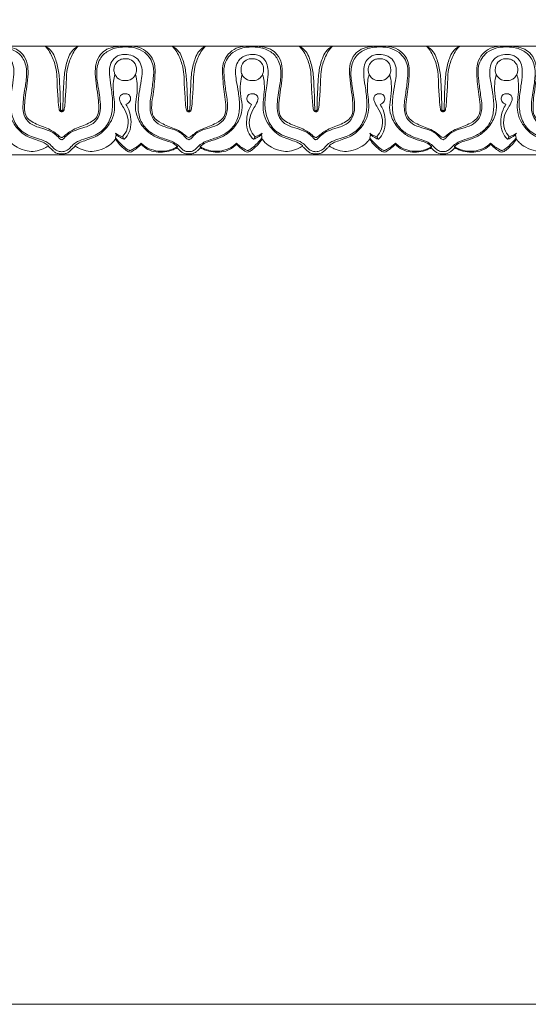
# Model space of a CAD drawing. Units: millimetres. Extents: x -439 to 1129, y -432 to 258.
# Drawn here: x 269 to 447, y -431 to -87 of the extents above; entities that cross this region are included whole.
import ezdxf

# ---------------------------------------------------------------- set-up
doc = ezdxf.new("R2010")
doc.units = ezdxf.units.MM
doc.header["$MEASUREMENT"] = 0
doc.layers.get('0').update_dxf_attribs({"lineweight": 5})

msp = doc.modelspace()

# ---------------------------------------------------------------- linework, layer by layer
msp.add_lwpolyline([(-439.45, -430.89), (1129.23, -430.89), (1129.23, 257.69), (-439.45, 257.69)], close=True)
for points in [[(283.81, -95.88), (239.37, -95.88)], [(283.81, -95.88), (328.25, -95.88)], [(372.69, -95.88), (328.25, -95.88)], [(372.69, -95.88), (417.14, -95.88)], [(461.58, -95.88), (417.14, -95.88)], [(283.81, -133.88), (239.37, -133.88)], [(283.81, -133.88), (328.25, -133.88)], [(372.69, -133.88), (328.25, -133.88)], [(372.69, -133.88), (417.14, -133.88)], [(461.58, -133.88), (417.14, -133.88)]]:
    msp.add_lwpolyline(points)
for points, knots in [([(283.81, -128.58), (283.7, -128.57), (283.35, -128.48), (282.62, -127.61), (281.23, -126.26), (278.64, -125.04), (275.4, -124.18), (271.9, -122.71), (270.29, -119.29), (270.2, -114.99), (271.06, -110.31), (271.85, -105.05), (270.92, -100.39), (267.67, -97.21), (264.31, -96.24), (262.24, -96.12), (261.59, -96.14)], [0, 0, 0, 0, 0.195558, 0.608332, 1.918133, 3.612175, 5.503823, 7.889422, 9.905503, 11.700598, 15.382727, 18.231732, 21.016906, 23.319607, 25.826392, 26.961144, 26.961144, 26.961144, 26.961144]), ([(262.91, -95.88), (263.63, -95.89), (265.35, -96.07), (268, -96.73), (270.56, -98.79), (272.02, -101.93), (272.14, -105.82), (271.63, -109.82), (271.04, -113.77), (270.79, -117.12), (270.93, -120.05), (272.77, -121.99), (275, -123.16), (277.41, -124.05), (279.61, -124.96), (281.4, -126.03), (282.59, -126.94), (283.29, -127.68), (283.69, -127.79), (283.81, -127.81)], [0, 0, 0, 0, 1.256801, 3.038014, 4.696258, 6.831093, 8.885068, 11.434713, 13.907206, 15.856239, 17.399106, 18.815712, 20.278333, 21.820367, 23.309165, 24.446718, 25.453182, 25.965795, 26.170889, 26.170889, 26.170889, 26.170889]), ([(277.96, -95.88), (278.31, -96.19), (279.19, -97.11), (280.55, -99.56), (281.77, -102.8), (282.22, -106.69), (282.19, -110.09), (282.51, -113.31), (282.62, -115.79), (282.81, -117.48), (283.04, -118.35), (283.39, -118.79), (283.69, -118.82), (283.81, -118.81)], [14.266769, 14.266769, 14.266769, 14.266769, 15.091801, 16.488024, 19.142675, 21.102503, 23.310836, 25.106526, 26.775576, 27.649383, 28.090353, 28.347394, 28.56593, 28.56593, 28.56593, 28.56593]), ([(283.81, -118.45), (283.77, -118.46), (283.66, -118.45), (283.52, -118.36), (283.46, -118.21), (283.39, -117.96), (283.4, -117.38), (283.35, -116), (283.32, -113.42), (283.12, -109.49), (282.9, -104.81), (281.87, -100.77), (280.5, -97.51), (278.88, -96.32), (277.96, -95.88)], [0, 0, 0, 0, 0.065077, 0.191778, 0.269182, 0.344514, 0.636553, 1.2738, 2.77714, 5.160779, 8.180743, 10.944867, 12.466832, 14.266769, 14.266769, 14.266769, 14.266769]), ([(289.66, -95.88), (289.31, -96.19), (288.42, -97.11), (287.07, -99.56), (285.85, -102.8), (285.4, -106.69), (285.43, -110.09), (285.11, -113.31), (285, -115.79), (284.81, -117.48), (284.58, -118.35), (284.22, -118.79), (283.93, -118.82), (283.81, -118.81)], [14.266769, 14.266769, 14.266769, 14.266769, 15.091801, 16.488024, 19.142675, 21.102503, 23.310836, 25.106526, 26.775576, 27.649383, 28.090353, 28.347394, 28.56593, 28.56593, 28.56593, 28.56593]), ([(283.81, -118.45), (283.85, -118.46), (283.96, -118.45), (284.1, -118.36), (284.16, -118.21), (284.23, -117.96), (284.22, -117.38), (284.27, -116), (284.3, -113.42), (284.5, -109.49), (284.72, -104.81), (285.75, -100.77), (287.12, -97.51), (288.74, -96.32), (289.66, -95.88)], [0, 0, 0, 0, 0.065077, 0.191778, 0.269182, 0.344514, 0.636553, 1.2738, 2.77714, 5.160779, 8.180743, 10.944867, 12.466832, 14.266769, 14.266769, 14.266769, 14.266769]), ([(304.71, -95.88), (303.99, -95.89), (302.27, -96.07), (299.62, -96.73), (297.06, -98.79), (295.6, -101.93), (295.48, -105.82), (295.99, -109.82), (296.58, -113.77), (296.83, -117.12), (296.69, -120.05), (294.85, -121.99), (292.62, -123.16), (290.21, -124.05), (288.01, -124.96), (286.22, -126.03), (285.03, -126.94), (284.33, -127.68), (283.92, -127.79), (283.81, -127.81)], [0, 0, 0, 0, 1.256801, 3.038014, 4.696258, 6.831093, 8.885068, 11.434713, 13.907206, 15.856239, 17.399106, 18.815712, 20.278333, 21.820367, 23.309165, 24.446718, 25.453182, 25.965795, 26.170889, 26.170889, 26.170889, 26.170889]), ([(283.81, -128.58), (283.92, -128.57), (284.27, -128.48), (285, -127.61), (286.39, -126.26), (288.98, -125.04), (292.22, -124.18), (295.72, -122.71), (297.33, -119.29), (297.42, -114.99), (296.55, -110.31), (295.77, -105.05), (296.7, -100.39), (299.95, -97.21), (303.31, -96.24), (305.38, -96.12), (306.03, -96.14)], [0, 0, 0, 0, 0.195558, 0.608332, 1.918133, 3.612175, 5.503823, 7.889422, 9.905503, 11.700598, 15.382727, 18.231732, 21.016906, 23.319607, 25.826392, 26.961144, 26.961144, 26.961144, 26.961144]), ([(306.03, -96.14), (306.42, -96.13), (307.55, -96.14), (309.95, -96.46), (313.57, -98.07), (316.28, -102.33), (315.81, -107.44), (315.26, -112.41), (314.29, -117.36), (315.68, -121.98), (319.17, -123.98), (322.41, -124.79), (325.12, -125.78), (326.58, -127.2), (327.4, -128.17), (328.01, -128.48), (328.25, -128.58)], [26.961144, 26.961144, 26.961144, 26.961144, 27.637215, 28.943023, 31.196243, 34.379307, 36.982085, 39.996258, 43.203874, 45.775573, 47.774204, 49.896288, 51.711108, 52.70739, 53.439821, 53.897032, 53.897032, 53.897032, 53.897032]), ([(308.4, -95.88), (309.51, -95.91), (311.79, -96.39), (314.62, -98.45), (316.58, -101.99), (316.42, -107.26), (315.85, -112.49), (315.09, -117.1), (315.56, -120.83), (319.08, -123.18), (322.65, -124.38), (325.73, -125.83), (327.12, -127.26), (327.99, -127.72), (328.25, -127.84)], [0, 0, 0, 0, 1.939852, 3.967313, 5.960467, 8.763543, 12.991847, 15.207272, 17.035601, 19.140498, 22.06749, 23.798498, 25.001336, 25.511654, 25.511654, 25.511654, 25.511654]), ([(322.4, -95.88), (322.75, -96.19), (323.64, -97.11), (324.99, -99.56), (326.21, -102.8), (326.67, -106.69), (326.63, -110.09), (326.96, -113.31), (327.06, -115.79), (327.25, -117.48), (327.48, -118.35), (327.84, -118.79), (328.13, -118.82), (328.25, -118.81)], [14.266769, 14.266769, 14.266769, 14.266769, 15.091801, 16.488024, 19.142675, 21.102503, 23.310836, 25.106526, 26.775576, 27.649383, 28.090353, 28.347394, 28.56593, 28.56593, 28.56593, 28.56593]), ([(328.25, -118.45), (328.21, -118.46), (328.1, -118.45), (327.96, -118.36), (327.9, -118.21), (327.83, -117.96), (327.84, -117.38), (327.79, -116), (327.76, -113.42), (327.56, -109.49), (327.34, -104.81), (326.31, -100.77), (324.94, -97.51), (323.32, -96.32), (322.4, -95.88)], [0, 0, 0, 0, 0.065077, 0.191778, 0.269182, 0.344514, 0.636553, 1.2738, 2.77714, 5.160779, 8.180743, 10.944867, 12.466832, 14.266769, 14.266769, 14.266769, 14.266769]), ([(348.1, -95.88), (347, -95.91), (344.72, -96.39), (341.88, -98.45), (339.92, -101.99), (340.08, -107.26), (340.66, -112.49), (341.41, -117.1), (340.94, -120.83), (337.43, -123.18), (333.85, -124.38), (330.77, -125.83), (329.38, -127.26), (328.51, -127.72), (328.25, -127.84)], [0, 0, 0, 0, 1.939852, 3.967313, 5.960467, 8.763543, 12.991847, 15.207272, 17.035601, 19.140498, 22.06749, 23.798498, 25.001336, 25.511654, 25.511654, 25.511654, 25.511654]), ([(334.11, -95.88), (333.75, -96.19), (332.87, -97.11), (331.52, -99.56), (330.3, -102.8), (329.84, -106.69), (329.87, -110.09), (329.55, -113.31), (329.44, -115.79), (329.25, -117.48), (329.02, -118.35), (328.67, -118.79), (328.38, -118.82), (328.25, -118.81)], [14.266769, 14.266769, 14.266769, 14.266769, 15.091801, 16.488024, 19.142675, 21.102503, 23.310836, 25.106526, 26.775576, 27.649383, 28.090353, 28.347394, 28.56593, 28.56593, 28.56593, 28.56593]), ([(328.25, -118.45), (328.29, -118.46), (328.4, -118.45), (328.54, -118.36), (328.6, -118.21), (328.67, -117.96), (328.66, -117.38), (328.71, -116), (328.74, -113.42), (328.94, -109.49), (329.16, -104.81), (330.2, -100.77), (331.57, -97.51), (333.18, -96.32), (334.11, -95.88)], [0, 0, 0, 0, 0.065077, 0.191778, 0.269182, 0.344514, 0.636553, 1.2738, 2.77714, 5.160779, 8.180743, 10.944867, 12.466832, 14.266769, 14.266769, 14.266769, 14.266769]), ([(350.47, -96.14), (350.09, -96.13), (348.96, -96.14), (346.55, -96.46), (342.93, -98.07), (340.22, -102.33), (340.69, -107.44), (341.24, -112.41), (342.22, -117.36), (340.82, -121.98), (337.34, -123.98), (334.1, -124.79), (331.38, -125.78), (329.92, -127.2), (329.11, -128.17), (328.49, -128.48), (328.25, -128.58)], [26.961144, 26.961144, 26.961144, 26.961144, 27.637215, 28.943023, 31.196243, 34.379307, 36.982085, 39.996258, 43.203874, 45.775573, 47.774204, 49.896288, 51.711108, 52.70739, 53.439821, 53.897032, 53.897032, 53.897032, 53.897032]), ([(372.69, -128.58), (372.58, -128.57), (372.24, -128.48), (371.5, -127.61), (370.11, -126.26), (367.53, -125.04), (364.28, -124.18), (360.79, -122.71), (359.17, -119.29), (359.08, -114.99), (359.95, -110.31), (360.73, -105.05), (359.81, -100.39), (356.55, -97.21), (353.2, -96.24), (351.12, -96.12), (350.47, -96.14)], [0, 0, 0, 0, 0.195558, 0.608332, 1.918133, 3.612175, 5.503823, 7.889422, 9.905503, 11.700598, 15.382727, 18.231732, 21.016906, 23.319607, 25.826392, 26.961144, 26.961144, 26.961144, 26.961144]), ([(351.8, -95.88), (352.51, -95.89), (354.24, -96.07), (356.88, -96.73), (359.44, -98.79), (360.9, -101.93), (361.02, -105.82), (360.52, -109.82), (359.92, -113.77), (359.67, -117.12), (359.81, -120.05), (361.65, -121.99), (363.88, -123.16), (366.29, -124.05), (368.49, -124.96), (370.28, -126.03), (371.47, -126.94), (372.17, -127.68), (372.58, -127.79), (372.69, -127.81)], [0, 0, 0, 0, 1.256801, 3.038014, 4.696258, 6.831093, 8.885068, 11.434713, 13.907206, 15.856239, 17.399106, 18.815712, 20.278333, 21.820367, 23.309165, 24.446718, 25.453182, 25.965795, 26.170889, 26.170889, 26.170889, 26.170889]), ([(366.84, -95.88), (367.19, -96.19), (368.08, -97.11), (369.43, -99.56), (370.65, -102.8), (371.11, -106.69), (371.08, -110.09), (371.4, -113.31), (371.51, -115.79), (371.69, -117.48), (371.93, -118.35), (372.28, -118.79), (372.57, -118.82), (372.69, -118.81)], [14.266769, 14.266769, 14.266769, 14.266769, 15.091801, 16.488024, 19.142675, 21.102503, 23.310836, 25.106526, 26.775576, 27.649383, 28.090353, 28.347394, 28.56593, 28.56593, 28.56593, 28.56593]), ([(372.69, -118.45), (372.66, -118.46), (372.55, -118.45), (372.4, -118.36), (372.34, -118.21), (372.28, -117.96), (372.29, -117.38), (372.23, -116), (372.21, -113.42), (372, -109.49), (371.78, -104.81), (370.75, -100.77), (369.38, -97.51), (367.76, -96.32), (366.84, -95.88)], [0, 0, 0, 0, 0.065077, 0.191778, 0.269182, 0.344514, 0.636553, 1.2738, 2.77714, 5.160779, 8.180743, 10.944867, 12.466832, 14.266769, 14.266769, 14.266769, 14.266769]), ([(393.59, -95.88), (392.87, -95.89), (391.15, -96.07), (388.5, -96.73), (385.95, -98.79), (384.49, -101.93), (384.36, -105.82), (384.87, -109.82), (385.47, -113.77), (385.72, -117.12), (385.58, -120.05), (383.73, -121.99), (381.5, -123.16), (379.09, -124.05), (376.9, -124.96), (375.11, -126.03), (373.91, -126.94), (373.21, -127.68), (372.81, -127.79), (372.69, -127.81)], [0, 0, 0, 0, 1.256801, 3.038014, 4.696258, 6.831093, 8.885068, 11.434713, 13.907206, 15.856239, 17.399106, 18.815712, 20.278333, 21.820367, 23.309165, 24.446718, 25.453182, 25.965795, 26.170889, 26.170889, 26.170889, 26.170889]), ([(378.55, -95.88), (378.2, -96.19), (377.31, -97.11), (375.96, -99.56), (374.74, -102.8), (374.28, -106.69), (374.31, -110.09), (373.99, -113.31), (373.88, -115.79), (373.69, -117.48), (373.46, -118.35), (373.11, -118.79), (372.82, -118.82), (372.69, -118.81)], [14.266769, 14.266769, 14.266769, 14.266769, 15.091801, 16.488024, 19.142675, 21.102503, 23.310836, 25.106526, 26.775576, 27.649383, 28.090353, 28.347394, 28.56593, 28.56593, 28.56593, 28.56593]), ([(372.69, -118.45), (372.73, -118.46), (372.84, -118.45), (372.98, -118.36), (373.05, -118.21), (373.11, -117.96), (373.1, -117.38), (373.16, -116), (373.18, -113.42), (373.39, -109.49), (373.6, -104.81), (374.64, -100.77), (376.01, -97.51), (377.62, -96.32), (378.55, -95.88)], [0, 0, 0, 0, 0.065077, 0.191778, 0.269182, 0.344514, 0.636553, 1.2738, 2.77714, 5.160779, 8.180743, 10.944867, 12.466832, 14.266769, 14.266769, 14.266769, 14.266769]), ([(372.69, -128.58), (372.8, -128.57), (373.15, -128.48), (373.88, -127.61), (375.27, -126.26), (377.86, -125.04), (381.11, -124.18), (384.6, -122.71), (386.22, -119.29), (386.3, -114.99), (385.44, -110.31), (384.66, -105.05), (385.58, -100.39), (388.84, -97.21), (392.19, -96.24), (394.27, -96.12), (394.91, -96.14)], [0, 0, 0, 0, 0.195558, 0.608332, 1.918133, 3.612175, 5.503823, 7.889422, 9.905503, 11.700598, 15.382727, 18.231732, 21.016906, 23.319607, 25.826392, 26.961144, 26.961144, 26.961144, 26.961144]), ([(394.91, -96.14), (395.3, -96.13), (396.43, -96.14), (398.84, -96.46), (402.45, -98.07), (405.17, -102.33), (404.7, -107.44), (404.14, -112.41), (403.17, -117.36), (404.56, -121.98), (408.05, -123.98), (411.29, -124.79), (414.01, -125.78), (415.47, -127.2), (416.28, -128.17), (416.89, -128.48), (417.14, -128.58)], [26.961144, 26.961144, 26.961144, 26.961144, 27.637215, 28.943023, 31.196243, 34.379307, 36.982085, 39.996258, 43.203874, 45.775573, 47.774204, 49.896288, 51.711108, 52.70739, 53.439821, 53.897032, 53.897032, 53.897032, 53.897032]), ([(397.28, -95.88), (398.39, -95.91), (400.67, -96.39), (403.5, -98.45), (405.46, -101.99), (405.31, -107.26), (404.73, -112.49), (403.98, -117.1), (404.45, -120.83), (407.96, -123.18), (411.53, -124.38), (414.61, -125.83), (416.01, -127.26), (416.87, -127.72), (417.14, -127.84)], [0, 0, 0, 0, 1.939852, 3.967313, 5.960467, 8.763543, 12.991847, 15.207272, 17.035601, 19.140498, 22.06749, 23.798498, 25.001336, 25.511654, 25.511654, 25.511654, 25.511654]), ([(411.28, -95.88), (411.63, -96.19), (412.52, -97.11), (413.87, -99.56), (415.09, -102.8), (415.55, -106.69), (415.52, -110.09), (415.84, -113.31), (415.95, -115.79), (416.14, -117.48), (416.37, -118.35), (416.72, -118.79), (417.01, -118.82), (417.14, -118.81)], [14.266769, 14.266769, 14.266769, 14.266769, 15.091801, 16.488024, 19.142675, 21.102503, 23.310836, 25.106526, 26.775576, 27.649383, 28.090353, 28.347394, 28.56593, 28.56593, 28.56593, 28.56593]), ([(417.14, -118.45), (417.1, -118.46), (416.99, -118.45), (416.85, -118.36), (416.78, -118.21), (416.72, -117.96), (416.73, -117.38), (416.67, -116), (416.65, -113.42), (416.44, -109.49), (416.23, -104.81), (415.19, -100.77), (413.82, -97.51), (412.21, -96.32), (411.28, -95.88)], [0, 0, 0, 0, 0.065077, 0.191778, 0.269182, 0.344514, 0.636553, 1.2738, 2.77714, 5.160779, 8.180743, 10.944867, 12.466832, 14.266769, 14.266769, 14.266769, 14.266769]), ([(422.99, -95.88), (422.64, -96.19), (421.75, -97.11), (420.4, -99.56), (419.18, -102.8), (418.72, -106.69), (418.75, -110.09), (418.43, -113.31), (418.32, -115.79), (418.14, -117.48), (417.9, -118.35), (417.55, -118.79), (417.26, -118.82), (417.14, -118.81)], [14.266769, 14.266769, 14.266769, 14.266769, 15.091801, 16.488024, 19.142675, 21.102503, 23.310836, 25.106526, 26.775576, 27.649383, 28.090353, 28.347394, 28.56593, 28.56593, 28.56593, 28.56593]), ([(417.14, -118.45), (417.17, -118.46), (417.28, -118.45), (417.42, -118.36), (417.49, -118.21), (417.55, -117.96), (417.54, -117.38), (417.6, -116), (417.62, -113.42), (417.83, -109.49), (418.05, -104.81), (419.08, -100.77), (420.45, -97.51), (422.07, -96.32), (422.99, -95.88)], [0, 0, 0, 0, 0.065077, 0.191778, 0.269182, 0.344514, 0.636553, 1.2738, 2.77714, 5.160779, 8.180743, 10.944867, 12.466832, 14.266769, 14.266769, 14.266769, 14.266769]), ([(436.99, -95.88), (435.88, -95.91), (433.6, -96.39), (430.77, -98.45), (428.81, -101.99), (428.96, -107.26), (429.54, -112.49), (430.29, -117.1), (429.82, -120.83), (426.31, -123.18), (422.74, -124.38), (419.66, -125.83), (418.27, -127.26), (417.4, -127.72), (417.14, -127.84)], [0, 0, 0, 0, 1.939852, 3.967313, 5.960467, 8.763543, 12.991847, 15.207272, 17.035601, 19.140498, 22.06749, 23.798498, 25.001336, 25.511654, 25.511654, 25.511654, 25.511654]), ([(439.36, -96.14), (438.97, -96.13), (437.84, -96.14), (435.44, -96.46), (431.82, -98.07), (429.11, -102.33), (429.58, -107.44), (430.13, -112.41), (431.1, -117.36), (429.71, -121.98), (426.22, -123.98), (422.98, -124.79), (420.26, -125.78), (418.8, -127.2), (417.99, -128.17), (417.38, -128.48), (417.14, -128.58)], [26.961144, 26.961144, 26.961144, 26.961144, 27.637215, 28.943023, 31.196243, 34.379307, 36.982085, 39.996258, 43.203874, 45.775573, 47.774204, 49.896288, 51.711108, 52.70739, 53.439821, 53.897032, 53.897032, 53.897032, 53.897032]), ([(461.58, -128.58), (461.47, -128.57), (461.12, -128.48), (460.39, -127.61), (459, -126.26), (456.41, -125.04), (453.17, -124.18), (449.67, -122.71), (448.05, -119.29), (447.97, -114.99), (448.83, -110.31), (449.62, -105.05), (448.69, -100.39), (445.43, -97.21), (442.08, -96.24), (440, -96.12), (439.36, -96.14)], [0, 0, 0, 0, 0.195558, 0.608332, 1.918133, 3.612175, 5.503823, 7.889422, 9.905503, 11.700598, 15.382727, 18.231732, 21.016906, 23.319607, 25.826392, 26.961144, 26.961144, 26.961144, 26.961144]), ([(440.68, -95.88), (441.4, -95.89), (443.12, -96.07), (445.77, -96.73), (448.32, -98.79), (449.78, -101.93), (449.91, -105.82), (449.4, -109.82), (448.8, -113.77), (448.55, -117.12), (448.69, -120.05), (450.54, -121.99), (452.77, -123.16), (455.18, -124.05), (457.37, -124.96), (459.16, -126.03), (460.36, -126.94), (461.06, -127.68), (461.46, -127.79), (461.58, -127.81)], [0, 0, 0, 0, 1.256801, 3.038014, 4.696258, 6.831093, 8.885068, 11.434713, 13.907206, 15.856239, 17.399106, 18.815712, 20.278333, 21.820367, 23.309165, 24.446718, 25.453182, 25.965795, 26.170889, 26.170889, 26.170889, 26.170889]), ([(239.37, -132.71), (239.68, -132.73), (240.48, -132.67), (241.78, -131.93), (242.96, -130.54), (245.04, -129.15), (247.53, -128.34), (250.65, -127.35), (253.86, -125.47), (256.6, -121.79), (257.29, -116.97), (256.81, -112.31), (255.85, -107.41), (255.35, -102.94), (257.34, -100.08), (259.31, -98.97), (261.39, -98.7), (263.9, -98.9), (266.9, -100.97), (267.28, -105.4), (266.54, -110.22), (265.81, -115.09), (266.24, -120.34), (268.59, -125.01), (272.53, -127.39), (276.13, -128.36), (278.79, -129.29), (280.46, -130.95), (281.62, -132.26), (282.86, -132.64), (283.52, -132.74), (283.81, -132.75)], [0, 0, 0, 0, 0.541366, 1.382095, 2.544187, 3.716942, 5.70133, 7.102254, 9.462686, 12.111231, 14.821042, 17.788626, 20.278446, 23.702259, 25.137488, 26.09661, 27.592589, 28.741167, 30.474978, 33.434285, 35.797636, 39.179286, 41.995785, 44.916791, 47.96607, 49.696999, 51.50033, 52.785161, 53.801579, 54.488065, 54.987527, 54.987527, 54.987527, 54.987527]), ([(328.25, -132.71), (327.94, -132.73), (327.14, -132.67), (325.83, -131.93), (324.66, -130.54), (322.58, -129.15), (320.09, -128.34), (316.97, -127.35), (313.76, -125.47), (311.02, -121.79), (310.33, -116.97), (310.81, -112.31), (311.77, -107.41), (312.27, -102.94), (310.28, -100.08), (308.31, -98.97), (306.23, -98.7), (303.72, -98.9), (300.72, -100.97), (300.34, -105.4), (301.08, -110.22), (301.81, -115.09), (301.37, -120.34), (299.03, -125.01), (295.09, -127.39), (291.49, -128.36), (288.83, -129.29), (287.16, -130.95), (285.99, -132.26), (284.76, -132.64), (284.09, -132.74), (283.81, -132.75)], [0, 0, 0, 0, 0.541366, 1.382095, 2.544187, 3.716942, 5.70133, 7.102254, 9.462686, 12.111231, 14.821042, 17.788626, 20.278446, 23.702259, 25.137488, 26.09661, 27.592589, 28.741167, 30.474978, 33.434285, 35.797636, 39.179286, 41.995785, 44.916791, 47.96607, 49.696999, 51.50033, 52.785161, 53.801579, 54.488065, 54.987527, 54.987527, 54.987527, 54.987527]), ([(328.25, -132.71), (328.56, -132.73), (329.36, -132.67), (330.67, -131.93), (331.84, -130.54), (333.92, -129.15), (336.41, -128.34), (339.53, -127.35), (342.75, -125.47), (345.48, -121.79), (346.17, -116.97), (345.69, -112.31), (344.73, -107.41), (344.23, -102.94), (346.22, -100.08), (348.19, -98.97), (350.28, -98.7), (352.79, -98.9), (355.78, -100.97), (356.16, -105.4), (355.42, -110.22), (354.69, -115.09), (355.13, -120.34), (357.48, -125.01), (361.41, -127.39), (365.01, -128.36), (367.67, -129.29), (369.34, -130.95), (370.51, -132.26), (371.74, -132.64), (372.41, -132.74), (372.69, -132.75)], [0, 0, 0, 0, 0.541366, 1.382095, 2.544187, 3.716942, 5.70133, 7.102254, 9.462686, 12.111231, 14.821042, 17.788626, 20.278446, 23.702259, 25.137488, 26.09661, 27.592589, 28.741167, 30.474978, 33.434285, 35.797636, 39.179286, 41.995785, 44.916791, 47.96607, 49.696999, 51.50033, 52.785161, 53.801579, 54.488065, 54.987527, 54.987527, 54.987527, 54.987527]), ([(417.14, -132.71), (416.83, -132.73), (416.02, -132.67), (414.72, -131.93), (413.54, -130.54), (411.47, -129.15), (408.98, -128.34), (405.86, -127.35), (402.64, -125.47), (399.9, -121.79), (399.21, -116.97), (399.7, -112.31), (400.66, -107.41), (401.16, -102.94), (399.16, -100.08), (397.19, -98.97), (395.11, -98.7), (392.6, -98.9), (389.61, -100.97), (389.23, -105.4), (389.97, -110.22), (390.7, -115.09), (390.26, -120.34), (387.91, -125.01), (383.98, -127.39), (380.38, -128.36), (377.71, -129.29), (376.04, -130.95), (374.88, -132.26), (373.65, -132.64), (372.98, -132.74), (372.69, -132.75)], [0, 0, 0, 0, 0.541366, 1.382095, 2.544187, 3.716942, 5.70133, 7.102254, 9.462686, 12.111231, 14.821042, 17.788626, 20.278446, 23.702259, 25.137488, 26.09661, 27.592589, 28.741167, 30.474978, 33.434285, 35.797636, 39.179286, 41.995785, 44.916791, 47.96607, 49.696999, 51.50033, 52.785161, 53.801579, 54.488065, 54.987527, 54.987527, 54.987527, 54.987527]), ([(417.14, -132.71), (417.44, -132.73), (418.25, -132.67), (419.55, -131.93), (420.73, -130.54), (422.8, -129.15), (425.29, -128.34), (428.41, -127.35), (431.63, -125.47), (434.37, -121.79), (435.06, -116.97), (434.58, -112.31), (433.61, -107.41), (433.12, -102.94), (435.11, -100.08), (437.08, -98.97), (439.16, -98.7), (441.67, -98.9), (444.66, -100.97), (445.05, -105.4), (444.31, -110.22), (443.58, -115.09), (444.01, -120.34), (446.36, -125.01), (450.3, -127.39), (453.89, -128.36), (456.56, -129.29), (458.23, -130.95), (459.39, -132.26), (460.62, -132.64), (461.29, -132.74), (461.58, -132.75)], [0, 0, 0, 0, 0.541366, 1.382095, 2.544187, 3.716942, 5.70133, 7.102254, 9.462686, 12.111231, 14.821042, 17.788626, 20.278446, 23.702259, 25.137488, 26.09661, 27.592589, 28.741167, 30.474978, 33.434285, 35.797636, 39.179286, 41.995785, 44.916791, 47.96607, 49.696999, 51.50033, 52.785161, 53.801579, 54.488065, 54.987527, 54.987527, 54.987527, 54.987527]), ([(306.03, -100.24), (305.56, -100.23), (304.47, -100.4), (302.91, -101.39), (302.11, -102.99), (302.04, -104.52), (302.38, -105.74), (303.09, -106.82), (304.28, -107.75), (305.4, -107.92), (306.03, -107.87)], [7.145508, 7.145508, 7.145508, 7.145508, 7.964478, 9.051852, 10.241329, 10.944052, 11.689024, 12.41783, 13.178018, 14.285521, 14.285521, 14.285521, 14.285521]), ([(306.03, -107.87), (306.61, -107.91), (308.13, -107.74), (309.69, -106.12), (310.18, -103.77), (309.46, -101.4), (307.53, -100.3), (306.4, -100.22), (306.03, -100.24)], [14.285521, 14.285521, 14.285521, 14.285521, 15.304228, 16.854794, 17.81862, 19.45601, 20.789001, 21.431029, 21.431029, 21.431029, 21.431029]), ([(350.47, -107.87), (349.89, -107.91), (348.37, -107.74), (346.81, -106.12), (346.32, -103.77), (347.04, -101.4), (348.97, -100.3), (350.11, -100.22), (350.47, -100.24)], [14.285521, 14.285521, 14.285521, 14.285521, 15.304228, 16.854794, 17.81862, 19.45601, 20.789001, 21.431029, 21.431029, 21.431029, 21.431029]), ([(350.47, -100.24), (350.94, -100.23), (352.04, -100.4), (353.59, -101.39), (354.39, -102.99), (354.46, -104.52), (354.13, -105.74), (353.42, -106.82), (352.22, -107.75), (351.1, -107.92), (350.47, -107.87)], [7.145508, 7.145508, 7.145508, 7.145508, 7.964478, 9.051852, 10.241329, 10.944052, 11.689024, 12.41783, 13.178018, 14.285521, 14.285521, 14.285521, 14.285521]), ([(394.91, -100.24), (394.45, -100.23), (393.35, -100.4), (391.8, -101.39), (391, -102.99), (390.93, -104.52), (391.26, -105.74), (391.97, -106.82), (393.17, -107.75), (394.28, -107.92), (394.91, -107.87)], [7.145508, 7.145508, 7.145508, 7.145508, 7.964478, 9.051852, 10.241329, 10.944052, 11.689024, 12.41783, 13.178018, 14.285521, 14.285521, 14.285521, 14.285521]), ([(394.91, -107.87), (395.49, -107.91), (397.01, -107.74), (398.58, -106.12), (399.06, -103.77), (398.35, -101.4), (396.42, -100.3), (395.28, -100.22), (394.91, -100.24)], [14.285521, 14.285521, 14.285521, 14.285521, 15.304228, 16.854794, 17.81862, 19.45601, 20.789001, 21.431029, 21.431029, 21.431029, 21.431029]), ([(439.36, -107.87), (438.78, -107.91), (437.26, -107.74), (435.7, -106.12), (435.21, -103.77), (435.92, -101.4), (437.86, -100.3), (438.99, -100.22), (439.36, -100.24)], [14.285521, 14.285521, 14.285521, 14.285521, 15.304228, 16.854794, 17.81862, 19.45601, 20.789001, 21.431029, 21.431029, 21.431029, 21.431029]), ([(439.36, -100.24), (439.82, -100.23), (440.92, -100.4), (442.47, -101.39), (443.28, -102.99), (443.34, -104.52), (443.01, -105.74), (442.3, -106.82), (441.11, -107.75), (439.99, -107.92), (439.36, -107.87)], [7.145508, 7.145508, 7.145508, 7.145508, 7.964478, 9.051852, 10.241329, 10.944052, 11.689024, 12.41783, 13.178018, 14.285521, 14.285521, 14.285521, 14.285521]), ([(279.11, -130.59), (278.89, -130.4), (278.2, -129.87), (276.69, -129.2), (274.52, -128.49), (271.86, -127.6), (269.1, -125.7), (266.75, -122.78), (265.26, -119.19), (265.33, -115.41), (265.81, -111.8), (265.87, -108.5), (265.41, -106.48), (265.18, -105.72)], [3.441042, 3.441042, 3.441042, 3.441042, 3.948506, 4.963141, 6.323234, 7.946052, 9.855736, 12.115719, 14.430523, 16.505305, 18.641306, 20.841771, 22.242887, 22.242887, 22.242887, 22.242887]), ([(288.51, -130.59), (288.73, -130.4), (289.42, -129.87), (290.93, -129.2), (293.1, -128.49), (295.75, -127.6), (298.52, -125.7), (300.87, -122.78), (302.36, -119.19), (302.29, -115.41), (301.81, -111.8), (301.75, -108.5), (302.21, -106.48), (302.44, -105.72)], [3.441042, 3.441042, 3.441042, 3.441042, 3.948506, 4.963141, 6.323234, 7.946052, 9.855736, 12.115719, 14.430523, 16.505305, 18.641306, 20.841771, 22.242887, 22.242887, 22.242887, 22.242887]), ([(324.27, -130.96), (323.71, -130.46), (322.43, -129.53), (319.7, -128.74), (316.35, -127.66), (312.73, -125.05), (310.34, -121.38), (309.28, -117.24), (310.18, -113.26), (310.35, -109.36), (309.9, -106.82), (309.63, -105.78)], [7.99361, 7.99361, 7.99361, 7.99361, 9.328112, 10.701083, 12.948754, 15.475538, 18.347251, 20.468391, 22.767335, 25.388989, 27.268573, 27.268573, 27.268573, 27.268573]), ([(332.23, -130.96), (332.8, -130.46), (334.07, -129.53), (336.8, -128.74), (340.15, -127.66), (343.77, -125.05), (346.16, -121.38), (347.22, -117.24), (346.32, -113.26), (346.15, -109.36), (346.6, -106.82), (346.88, -105.78)], [7.99361, 7.99361, 7.99361, 7.99361, 9.328112, 10.701083, 12.948754, 15.475538, 18.347251, 20.468391, 22.767335, 25.388989, 27.268573, 27.268573, 27.268573, 27.268573]), ([(367.99, -130.59), (367.78, -130.4), (367.09, -129.87), (365.57, -129.2), (363.41, -128.49), (360.75, -127.6), (357.98, -125.7), (355.64, -122.78), (354.14, -119.19), (354.21, -115.41), (354.69, -111.8), (354.75, -108.5), (354.29, -106.48), (354.06, -105.72)], [3.441042, 3.441042, 3.441042, 3.441042, 3.948506, 4.963141, 6.323234, 7.946052, 9.855736, 12.115719, 14.430523, 16.505305, 18.641306, 20.841771, 22.242887, 22.242887, 22.242887, 22.242887]), ([(377.39, -130.59), (377.61, -130.4), (378.3, -129.87), (379.82, -129.2), (381.98, -128.49), (384.64, -127.6), (387.4, -125.7), (389.75, -122.78), (391.24, -119.19), (391.17, -115.41), (390.69, -111.8), (390.63, -108.5), (391.09, -106.48), (391.33, -105.72)], [3.441042, 3.441042, 3.441042, 3.441042, 3.948506, 4.963141, 6.323234, 7.946052, 9.855736, 12.115719, 14.430523, 16.505305, 18.641306, 20.841771, 22.242887, 22.242887, 22.242887, 22.242887]), ([(413.16, -130.96), (412.59, -130.46), (411.32, -129.53), (408.58, -128.74), (405.23, -127.66), (401.62, -125.05), (399.23, -121.38), (398.16, -117.24), (399.07, -113.26), (399.23, -109.36), (398.78, -106.82), (398.51, -105.78)], [7.99361, 7.99361, 7.99361, 7.99361, 9.328112, 10.701083, 12.948754, 15.475538, 18.347251, 20.468391, 22.767335, 25.388989, 27.268573, 27.268573, 27.268573, 27.268573]), ([(421.11, -130.96), (421.68, -130.46), (422.96, -129.53), (425.69, -128.74), (429.04, -127.66), (432.65, -125.05), (435.04, -121.38), (436.11, -117.24), (435.21, -113.26), (435.04, -109.36), (435.49, -106.82), (435.76, -105.78)], [7.99361, 7.99361, 7.99361, 7.99361, 9.328112, 10.701083, 12.948754, 15.475538, 18.347251, 20.468391, 22.767335, 25.388989, 27.268573, 27.268573, 27.268573, 27.268573]), ([(456.88, -130.59), (456.66, -130.4), (455.97, -129.87), (454.45, -129.2), (452.29, -128.49), (449.63, -127.6), (446.87, -125.7), (444.52, -122.78), (443.03, -119.19), (443.1, -115.41), (443.58, -111.8), (443.64, -108.5), (443.18, -106.48), (442.95, -105.72)], [3.441042, 3.441042, 3.441042, 3.441042, 3.948506, 4.963141, 6.323234, 7.946052, 9.855736, 12.115719, 14.430523, 16.505305, 18.641306, 20.841771, 22.242887, 22.242887, 22.242887, 22.242887]), ([(305.07, -127.53), (305.8, -126.75), (307.17, -124.59), (307.21, -120.7), (305.64, -117.66), (304.37, -115.68), (303.93, -114.18), (304.33, -112.88), (305.63, -112.44), (307.02, -112.47), (308.07, -113.61), (307.83, -115.33), (306.84, -116.01), (306.28, -116.21)], [0, 0, 0, 0, 1.874038, 4.324379, 6.401522, 7.792913, 8.437542, 9.094752, 9.934501, 10.623089, 11.451181, 12.292034, 13.341331, 13.341331, 13.341331, 13.341331]), ([(351.43, -127.53), (350.71, -126.75), (349.33, -124.59), (349.3, -120.7), (350.87, -117.66), (352.13, -115.68), (352.57, -114.18), (352.18, -112.88), (350.87, -112.44), (349.49, -112.47), (348.43, -113.61), (348.68, -115.33), (349.66, -116.01), (350.23, -116.21)], [0, 0, 0, 0, 1.874038, 4.324379, 6.401522, 7.792913, 8.437542, 9.094752, 9.934501, 10.623089, 11.451181, 12.292034, 13.341331, 13.341331, 13.341331, 13.341331]), ([(393.95, -127.53), (394.68, -126.75), (396.06, -124.59), (396.09, -120.7), (394.52, -117.66), (393.26, -115.68), (392.82, -114.18), (393.21, -112.88), (394.52, -112.44), (395.9, -112.47), (396.95, -113.61), (396.71, -115.33), (395.72, -116.01), (395.16, -116.21)], [0, 0, 0, 0, 1.874038, 4.324379, 6.401522, 7.792913, 8.437542, 9.094752, 9.934501, 10.623089, 11.451181, 12.292034, 13.341331, 13.341331, 13.341331, 13.341331]), ([(440.32, -127.53), (439.59, -126.75), (438.21, -124.59), (438.18, -120.7), (439.75, -117.66), (441.01, -115.68), (441.45, -114.18), (441.06, -112.88), (439.76, -112.44), (438.37, -112.47), (437.32, -113.61), (437.56, -115.33), (438.55, -116.01), (439.11, -116.21)], [0, 0, 0, 0, 1.874038, 4.324379, 6.401522, 7.792913, 8.437542, 9.094752, 9.934501, 10.623089, 11.451181, 12.292034, 13.341331, 13.341331, 13.341331, 13.341331]), ([(306.28, -116.21), (306.67, -116.81), (307.56, -118.46), (308.16, -121.52), (308.01, -124.97), (306.86, -127.1), (306.07, -128.06), (305.83, -128.26), (305.63, -128.36), (305.55, -128.39)], [13.341331, 13.341331, 13.341331, 13.341331, 14.600598, 16.588382, 18.738369, 20.528696, 20.692758, 20.920985, 21.073368, 21.073368, 21.073368, 21.073368]), ([(350.23, -116.21), (349.83, -116.81), (348.95, -118.46), (348.34, -121.52), (348.49, -124.97), (349.64, -127.1), (350.44, -128.06), (350.68, -128.26), (350.87, -128.36), (350.95, -128.39)], [13.341331, 13.341331, 13.341331, 13.341331, 14.600598, 16.588382, 18.738369, 20.528696, 20.692758, 20.920985, 21.073368, 21.073368, 21.073368, 21.073368]), ([(395.16, -116.21), (395.56, -116.81), (396.44, -118.46), (397.05, -121.52), (396.9, -124.97), (395.75, -127.1), (394.95, -128.06), (394.71, -128.26), (394.52, -128.36), (394.44, -128.39)], [13.341331, 13.341331, 13.341331, 13.341331, 14.600598, 16.588382, 18.738369, 20.528696, 20.692758, 20.920985, 21.073368, 21.073368, 21.073368, 21.073368]), ([(439.11, -116.21), (438.72, -116.81), (437.83, -118.46), (437.22, -121.52), (437.37, -124.97), (438.53, -127.1), (439.32, -128.06), (439.56, -128.26), (439.76, -128.36), (439.84, -128.39)], [13.341331, 13.341331, 13.341331, 13.341331, 14.600598, 16.588382, 18.738369, 20.528696, 20.692758, 20.920985, 21.073368, 21.073368, 21.073368, 21.073368]), ([(302.62, -126.26), (303.04, -126.61), (303.82, -127.12), (304.7, -127.44), (305.07, -127.53)], [1.010196, 1.010196, 1.010196, 1.010196, 1.965169, 2.633429, 2.633429, 2.633429, 2.633429]), ([(305.55, -128.39), (305.02, -128.15), (304.1, -127.67), (303.24, -127.11), (302.88, -126.87)], [21.073368, 21.073368, 21.073368, 21.073368, 22.107941, 22.87372, 22.87372, 22.87372, 22.87372]), ([(350.95, -128.39), (351.49, -128.15), (352.4, -127.67), (353.27, -127.11), (353.62, -126.87)], [21.073368, 21.073368, 21.073368, 21.073368, 22.107941, 22.87372, 22.87372, 22.87372, 22.87372]), ([(353.88, -126.26), (353.47, -126.61), (352.68, -127.12), (351.8, -127.44), (351.43, -127.53)], [1.010196, 1.010196, 1.010196, 1.010196, 1.965169, 2.633429, 2.633429, 2.633429, 2.633429]), ([(391.51, -126.26), (391.92, -126.61), (392.71, -127.12), (393.58, -127.44), (393.95, -127.53)], [1.010196, 1.010196, 1.010196, 1.010196, 1.965169, 2.633429, 2.633429, 2.633429, 2.633429]), ([(394.44, -128.39), (393.9, -128.15), (392.99, -127.67), (392.12, -127.11), (391.76, -126.87)], [21.073368, 21.073368, 21.073368, 21.073368, 22.107941, 22.87372, 22.87372, 22.87372, 22.87372]), ([(439.84, -128.39), (440.37, -128.15), (441.28, -127.67), (442.15, -127.11), (442.51, -126.87)], [21.073368, 21.073368, 21.073368, 21.073368, 22.107941, 22.87372, 22.87372, 22.87372, 22.87372]), ([(442.77, -126.26), (442.35, -126.61), (441.56, -127.12), (440.69, -127.44), (440.32, -127.53)], [1.010196, 1.010196, 1.010196, 1.010196, 1.965169, 2.633429, 2.633429, 2.633429, 2.633429]), ([(279.1, -130.88), (278.54, -131.2), (277.08, -131.9), (274.63, -132.84), (271.42, -132.51), (268.46, -131.45), (266.25, -129.87), (265.27, -128.77), (264.96, -128.37)], [0, 0, 0, 0, 1.12148, 2.851719, 4.505307, 6.640235, 8.311519, 9.207217, 9.207217, 9.207217, 9.207217]), ([(288.52, -130.88), (289.08, -131.2), (290.54, -131.9), (292.99, -132.84), (296.2, -132.51), (299.16, -131.45), (301.37, -129.87), (302.34, -128.77), (302.66, -128.37)], [0, 0, 0, 0, 1.12148, 2.851719, 4.505307, 6.640235, 8.311519, 9.207217, 9.207217, 9.207217, 9.207217]), ([(302.66, -127.91), (303.32, -128.81), (304.56, -130.22), (306.23, -131.57), (307.18, -132.21), (307.71, -132.35), (308.26, -132.18), (309.2, -131.64), (310.42, -130.86), (311.27, -130.11), (311.62, -129.77)], [9.473743, 9.473743, 9.473743, 9.473743, 11.422902, 12.737939, 13.232909, 13.429291, 13.672198, 14.210497, 15.330961, 16.194524, 16.194524, 16.194524, 16.194524]), ([(311.63, -130.11), (311.22, -130.53), (310.26, -131.4), (309.03, -132.35), (307.93, -132.96), (306.96, -132.75), (305.68, -131.81), (304.05, -130.41), (303.05, -129.02), (302.66, -128.37)], [8.180804, 8.180804, 8.180804, 8.180804, 9.197635, 10.446256, 10.945235, 11.30692, 12.093533, 13.714296, 15.059405, 15.059405, 15.059405, 15.059405]), ([(311.62, -129.77), (312.05, -130.2), (313.35, -131.31), (315.84, -132.4), (319.03, -132.74), (321.91, -132.24), (323.63, -131.38), (324.27, -130.96)], [0, 0, 0, 0, 1.071159, 2.967849, 4.665218, 6.645743, 7.99361, 7.99361, 7.99361, 7.99361]), ([(324.17, -131.41), (323.7, -131.65), (322.29, -132.3), (319.81, -132.92), (316.79, -132.95), (313.87, -132.16), (312.29, -130.87), (311.63, -130.11)], [0.268156, 0.268156, 0.268156, 0.268156, 1.18276, 2.978904, 4.713368, 6.427151, 8.180804, 8.180804, 8.180804, 8.180804]), ([(344.88, -129.77), (344.46, -130.2), (343.16, -131.31), (340.66, -132.4), (337.47, -132.74), (334.59, -132.24), (332.88, -131.38), (332.23, -130.96)], [0, 0, 0, 0, 1.071159, 2.967849, 4.665218, 6.645743, 7.99361, 7.99361, 7.99361, 7.99361]), ([(332.34, -131.41), (332.8, -131.65), (334.21, -132.3), (336.69, -132.92), (339.71, -132.95), (342.64, -132.16), (344.21, -130.87), (344.87, -130.11)], [0.268156, 0.268156, 0.268156, 0.268156, 1.18276, 2.978904, 4.713368, 6.427151, 8.180804, 8.180804, 8.180804, 8.180804]), ([(344.87, -130.11), (345.28, -130.53), (346.24, -131.4), (347.47, -132.35), (348.58, -132.96), (349.54, -132.75), (350.83, -131.81), (352.45, -130.41), (353.45, -129.02), (353.85, -128.37)], [8.180804, 8.180804, 8.180804, 8.180804, 9.197635, 10.446256, 10.945235, 11.30692, 12.093533, 13.714296, 15.059405, 15.059405, 15.059405, 15.059405]), ([(353.84, -127.91), (353.19, -128.81), (351.94, -130.22), (350.27, -131.57), (349.32, -132.21), (348.79, -132.35), (348.24, -132.18), (347.3, -131.64), (346.09, -130.86), (345.24, -130.11), (344.88, -129.77)], [9.473743, 9.473743, 9.473743, 9.473743, 11.422902, 12.737939, 13.232909, 13.429291, 13.672198, 14.210497, 15.330961, 16.194524, 16.194524, 16.194524, 16.194524]), ([(367.98, -130.88), (367.43, -131.2), (365.96, -131.9), (363.51, -132.84), (360.31, -132.51), (357.35, -131.45), (355.14, -129.87), (354.16, -128.77), (353.85, -128.37)], [0, 0, 0, 0, 1.12148, 2.851719, 4.505307, 6.640235, 8.311519, 9.207217, 9.207217, 9.207217, 9.207217]), ([(377.41, -130.88), (377.96, -131.2), (379.42, -131.9), (381.88, -132.84), (385.08, -132.51), (388.04, -131.45), (390.25, -129.87), (391.23, -128.77), (391.54, -128.37)], [0, 0, 0, 0, 1.12148, 2.851719, 4.505307, 6.640235, 8.311519, 9.207217, 9.207217, 9.207217, 9.207217]), ([(400.51, -130.11), (400.11, -130.53), (399.15, -131.4), (397.92, -132.35), (396.81, -132.96), (395.85, -132.75), (394.56, -131.81), (392.93, -130.41), (391.94, -129.02), (391.54, -128.37)], [8.180804, 8.180804, 8.180804, 8.180804, 9.197635, 10.446256, 10.945235, 11.30692, 12.093533, 13.714296, 15.059405, 15.059405, 15.059405, 15.059405]), ([(391.55, -127.91), (392.2, -128.81), (393.44, -130.22), (395.11, -131.57), (396.07, -132.21), (396.6, -132.35), (397.15, -132.18), (398.08, -131.64), (399.3, -130.86), (400.15, -130.11), (400.5, -129.77)], [9.473743, 9.473743, 9.473743, 9.473743, 11.422902, 12.737939, 13.232909, 13.429291, 13.672198, 14.210497, 15.330961, 16.194524, 16.194524, 16.194524, 16.194524]), ([(400.5, -129.77), (400.93, -130.2), (402.23, -131.31), (404.72, -132.4), (407.92, -132.74), (410.8, -132.24), (412.51, -131.38), (413.16, -130.96)], [0, 0, 0, 0, 1.071159, 2.967849, 4.665218, 6.645743, 7.99361, 7.99361, 7.99361, 7.99361]), ([(413.05, -131.41), (412.59, -131.65), (411.18, -132.3), (408.69, -132.92), (405.68, -132.95), (402.75, -132.16), (401.17, -130.87), (400.51, -130.11)], [0.268156, 0.268156, 0.268156, 0.268156, 1.18276, 2.978904, 4.713368, 6.427151, 8.180804, 8.180804, 8.180804, 8.180804]), ([(433.77, -129.77), (433.34, -130.2), (432.04, -131.31), (429.55, -132.4), (426.35, -132.74), (423.48, -132.24), (421.76, -131.38), (421.11, -130.96)], [0, 0, 0, 0, 1.071159, 2.967849, 4.665218, 6.645743, 7.99361, 7.99361, 7.99361, 7.99361]), ([(421.22, -131.41), (421.68, -131.65), (423.09, -132.3), (425.58, -132.92), (428.6, -132.95), (431.52, -132.16), (433.1, -130.87), (433.76, -130.11)], [0.268156, 0.268156, 0.268156, 0.268156, 1.18276, 2.978904, 4.713368, 6.427151, 8.180804, 8.180804, 8.180804, 8.180804]), ([(433.76, -130.11), (434.16, -130.53), (435.13, -131.4), (436.35, -132.35), (437.46, -132.96), (438.42, -132.75), (439.71, -131.81), (441.34, -130.41), (442.33, -129.02), (442.73, -128.37)], [8.180804, 8.180804, 8.180804, 8.180804, 9.197635, 10.446256, 10.945235, 11.30692, 12.093533, 13.714296, 15.059405, 15.059405, 15.059405, 15.059405]), ([(442.72, -127.91), (442.07, -128.81), (440.83, -130.22), (439.16, -131.57), (438.21, -132.21), (437.67, -132.35), (437.12, -132.18), (436.19, -131.64), (434.97, -130.86), (434.12, -130.11), (433.77, -129.77)], [9.473743, 9.473743, 9.473743, 9.473743, 11.422902, 12.737939, 13.232909, 13.429291, 13.672198, 14.210497, 15.330961, 16.194524, 16.194524, 16.194524, 16.194524]), ([(456.87, -130.88), (456.31, -131.2), (454.85, -131.9), (452.4, -132.84), (449.19, -132.51), (446.23, -131.45), (444.02, -129.87), (443.04, -128.77), (442.73, -128.37)], [0, 0, 0, 0, 1.12148, 2.851719, 4.505307, 6.640235, 8.311519, 9.207217, 9.207217, 9.207217, 9.207217]), ([(283.81, -133.53), (283.5, -133.55), (282.78, -133.51), (281.69, -133.21), (280.75, -132.42), (279.95, -131.59), (279.36, -131.1), (279.1, -130.88)], [0, 0, 0, 0, 0.544339, 1.258271, 1.925527, 2.675292, 3.275587, 3.275587, 3.275587, 3.275587]), ([(283.81, -133.53), (284.12, -133.55), (284.84, -133.51), (285.93, -133.21), (286.87, -132.42), (287.67, -131.59), (288.26, -131.1), (288.52, -130.88)], [0, 0, 0, 0, 0.544339, 1.258271, 1.925527, 2.675292, 3.275587, 3.275587, 3.275587, 3.275587]), ([(324.17, -131.41), (324.46, -131.72), (325.04, -132.25), (325.85, -133), (326.74, -133.42), (327.56, -133.52), (328.05, -133.53), (328.25, -133.53)], [0, 0, 0, 0, 0.746661, 1.376056, 1.928164, 2.4454, 2.797055, 2.797055, 2.797055, 2.797055]), ([(332.34, -131.41), (332.04, -131.72), (331.46, -132.25), (330.66, -133), (329.76, -133.42), (328.95, -133.52), (328.45, -133.53), (328.25, -133.53)], [0, 0, 0, 0, 0.746661, 1.376056, 1.928164, 2.4454, 2.797055, 2.797055, 2.797055, 2.797055]), ([(372.69, -133.53), (372.38, -133.55), (371.66, -133.51), (370.58, -133.21), (369.63, -132.42), (368.83, -131.59), (368.24, -131.1), (367.98, -130.88)], [0, 0, 0, 0, 0.544339, 1.258271, 1.925527, 2.675292, 3.275587, 3.275587, 3.275587, 3.275587]), ([(372.69, -133.53), (373, -133.55), (373.72, -133.51), (374.81, -133.21), (375.76, -132.42), (376.55, -131.59), (377.14, -131.1), (377.41, -130.88)], [0, 0, 0, 0, 0.544339, 1.258271, 1.925527, 2.675292, 3.275587, 3.275587, 3.275587, 3.275587]), ([(413.05, -131.41), (413.35, -131.72), (413.92, -132.25), (414.73, -133), (415.63, -133.42), (416.44, -133.52), (416.94, -133.53), (417.14, -133.53)], [0, 0, 0, 0, 0.746661, 1.376056, 1.928164, 2.4454, 2.797055, 2.797055, 2.797055, 2.797055]), ([(421.22, -131.41), (420.93, -131.72), (420.35, -132.25), (419.54, -133), (418.64, -133.42), (417.83, -133.52), (417.34, -133.53), (417.14, -133.53)], [0, 0, 0, 0, 0.746661, 1.376056, 1.928164, 2.4454, 2.797055, 2.797055, 2.797055, 2.797055])]:
    msp.add_open_spline(points, degree=3, knots=knots)
for points in [[(302.88, -126.87), (302.79, -126.66), (302.71, -126.46), (302.62, -126.26)], [(302.66, -127.91), (302.74, -127.56), (302.81, -127.21), (302.88, -126.87)], [(353.62, -126.87), (353.71, -126.66), (353.8, -126.46), (353.88, -126.26)], [(353.84, -127.91), (353.77, -127.56), (353.7, -127.21), (353.62, -126.87)], [(391.76, -126.87), (391.68, -126.66), (391.59, -126.46), (391.51, -126.26)], [(391.55, -127.91), (391.62, -127.56), (391.69, -127.21), (391.76, -126.87)], [(442.51, -126.87), (442.59, -126.66), (442.68, -126.46), (442.77, -126.26)], [(442.72, -127.91), (442.65, -127.56), (442.58, -127.21), (442.51, -126.87)], [(279.1, -130.88), (279.1, -130.78), (279.11, -130.69), (279.11, -130.59)], [(288.52, -130.88), (288.52, -130.78), (288.51, -130.69), (288.51, -130.59)], [(302.66, -128.37), (302.66, -128.21), (302.66, -128.06), (302.66, -127.91)], [(305.07, -127.53), (305.23, -127.82), (305.39, -128.1), (305.55, -128.39)], [(311.62, -129.77), (311.62, -129.88), (311.63, -130), (311.63, -130.11)], [(344.88, -129.77), (344.88, -129.88), (344.88, -130), (344.87, -130.11)], [(351.43, -127.53), (351.27, -127.82), (351.11, -128.1), (350.95, -128.39)], [(353.85, -128.37), (353.84, -128.21), (353.84, -128.06), (353.84, -127.91)], [(367.98, -130.88), (367.99, -130.78), (367.99, -130.69), (367.99, -130.59)], [(377.41, -130.88), (377.4, -130.78), (377.4, -130.69), (377.39, -130.59)], [(391.54, -128.37), (391.54, -128.21), (391.55, -128.06), (391.55, -127.91)], [(393.95, -127.53), (394.11, -127.82), (394.28, -128.1), (394.44, -128.39)], [(400.5, -129.77), (400.51, -129.88), (400.51, -130), (400.51, -130.11)], [(433.77, -129.77), (433.76, -129.88), (433.76, -130), (433.76, -130.11)], [(440.32, -127.53), (440.16, -127.82), (440, -128.1), (439.84, -128.39)], [(442.73, -128.37), (442.73, -128.21), (442.73, -128.06), (442.72, -127.91)], [(324.27, -130.96), (324.24, -131.11), (324.2, -131.26), (324.17, -131.41)], [(332.23, -130.96), (332.27, -131.11), (332.3, -131.26), (332.34, -131.41)], [(413.16, -130.96), (413.12, -131.11), (413.09, -131.26), (413.05, -131.41)], [(421.11, -130.96), (421.15, -131.11), (421.19, -131.26), (421.22, -131.41)]]:
    msp.add_open_spline(points, degree=3)

doc.saveas('drawing.dxf')
